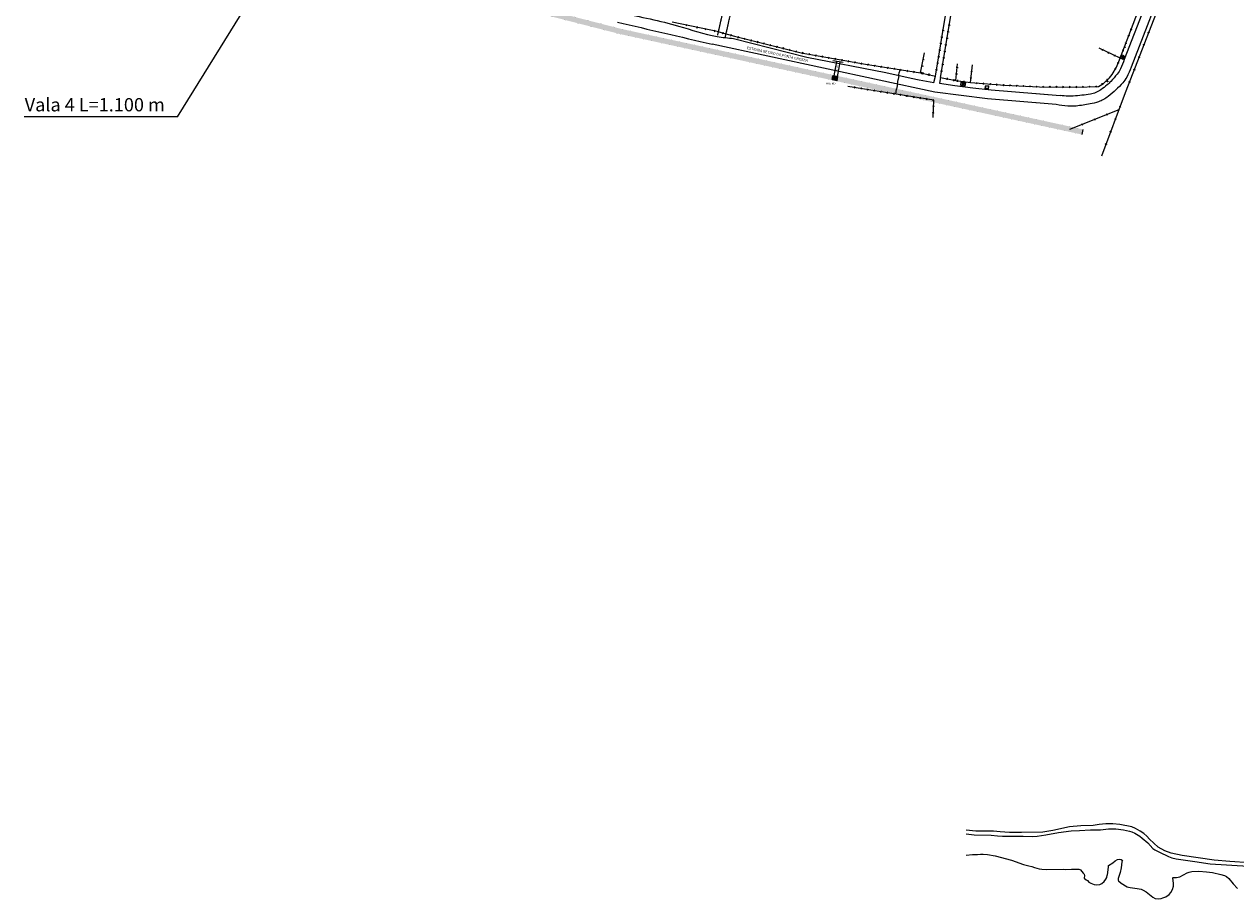
# Model space of a CAD drawing. Extents: x 526946 to 913602, y -157299 to 92902.
# Drawn here: x 615216 to 706461, y -120743 to -54830 of the extents above; entities that cross this region are included whole.
import ezdxf

# ---------------------------------------------------------------- set-up
doc = ezdxf.new("R2010")
doc.units = 0
doc.linetypes.add('TRACEJADO_10', pattern=[3, 2, -1])
doc.layers.get('0').update_dxf_attribs({"color": 250, "linetype": 'CONTINUOUS'})
doc.layers.get('DEFPOINTS').update_dxf_attribs({"color": 250, "linetype": 'CONTINUOUS'})
for name, color, linetype in [('0-VALA2', 240, 'CONTINUOUS'), ('COTAS_ESTRADAS', 250, 'CONTINUOUS'), ('T-AUXIL-LINHAS', 250, 'CONTINUOUS'), ('T-CAIXAS-PV-CRT', 250, 'CONTINUOUS'), ('T-CERCAS', 250, 'CONTINUOUS'), ('T-ESTRADA-RUAS-ACESSOS', 250, 'CONTINUOUS'), ('T-POSTE', 250, 'CONTINUOUS'), ('TEXTO-ALESS', 7, 'CONTINUOUS'), ('V-REFERENCIA', 250, 'CONTINUOUS'), ('V-RIO', 250, 'CONTINUOUS')]:
    doc.layers.add(name, color=color, linetype=linetype)
doc.styles.add('ARIAL', font='ARIAL.TTF')
doc.styles.add('ROMANS', font='romans.shx')
doc.dimstyles.get("Standard").update_dxf_attribs({"dimtxt": 1.5, "dimasz": 1.5, "dimexe": 0.18, "dimexo": 0.0625, "dimgap": 0.09, "dimtad": 0, "dimtih": 1, "dimtoh": 1, "dimzin": 0, "dimtxsty": 'ROMANS', "dimcen": 0.09, "dimaunit": 1, "dimazin": 3, "dimtfac": 1, "dimtofl": 0, "dimtmove": 0, "dimatfit": 3, "dimtolj": 1, "dimtzin": 0})

# ---------------------------------------------------------------- blocks, each defined once
blk = doc.blocks.new('CERCA')
at = {"layer": 'T-CERCAS', "linetype": 'CONTINUOUS'}
for p, q in [((0.44, -0.44), (-0.44, 0.44)), ((-0.44, -0.44), (0.44, 0.44))]:
    blk.add_line(p, q, dxfattribs=at)
blk = doc.blocks.new('MURO')
at = {"layer": 'T-CERCAS', "linetype": 'CONTINUOUS'}
blk.add_line((0, 0.75), (0, -0.75), dxfattribs=at)
blk = doc.blocks.new('GRADE')
at = {"layer": 'T-CERCAS', "linetype": 'CONTINUOUS'}
blk.add_circle((0, 0), 0.64, dxfattribs=at)
blk = doc.blocks.new('*X15')
at = {"color": 0}
for p, q in [((181202.87, 681660.43), (181203.12, 681660.68)), ((181202.88, 681660.35), (181202.95, 681660.43)), ((181202.89, 681660.55), (181203, 681660.65)), ((181202.91, 681660.29), (181203.04, 681660.43)), ((181202.95, 681660.43), (181203.12, 681660.59)), ((181202.95, 681660.25), (181203.12, 681660.41)), ((181203, 681660.21), (181203.12, 681660.33)), ((181203.04, 681660.43), (181203.12, 681660.5)), ((181203.06, 681660.19), (181203.12, 681660.24)), ((181203.12, 681660.59), (181203.19, 681660.67)), ((181203.12, 681660.5), (181203.25, 681660.64)), ((181203.12, 681660.41), (181203.13, 681660.43)), ((181203.12, 681660.33), (181203.22, 681660.43)), ((181203.12, 681660.24), (181203.31, 681660.43)), ((181203.13, 681660.43), (181203.3, 681660.6)), ((181203.15, 681660.18), (181203.36, 681660.4)), ((181203.22, 681660.43), (181203.34, 681660.55)), ((181203.31, 681660.43), (181203.36, 681660.48))]:
    blk.add_line(p, q, dxfattribs=at)
blk = doc.blocks.new('PM')
at = {"layer": 'T-AUXIL-LINHAS'}
for q in [(-0.25, 0), (0, 0.25), (0, -0.25), (0.25, 0)]:
    blk.add_line((0, 0), q, dxfattribs=at)
blk.add_circle((0, 0), 0.25, dxfattribs=at)
blk.add_blockref('*X15', (-181203.12, -681660.43), dxfattribs=at)
blk = doc.blocks.new('BUEIRO')
at = {"layer": 'T-CAIXAS-PV-CRT', "linetype": 'CONTINUOUS'}
blk.add_hatch(color=256, dxfattribs=at).paths.add_polyline_path([(0, 0.3), (0, 0.6), (-2, 0.6), (-2, 0.3)])
for p, q in [((-2, 0.6), (0, 0.6)), ((-2, 0), (-2, 0.6)), ((-2, 0.3), (0, 0.3)), ((-2, 0), (0, 0)), ((0, 0), (0, 0.6))]:
    blk.add_line(p, q, dxfattribs=at)
blk = doc.blocks.new('*D58')
at = {"layer": 'COTAS_ESTRADAS', "color": 0, "linetype": 'CONTINUOUS'}
for p, q in [((680855, -60097), (680916, -59718)), ((680855, -60098), (680855, -60099)), ((680976, -59339), (680916, -59717)), ((680977, -59337), (680977, -59337))]:
    blk.add_line(p, q, dxfattribs=at)
for points in [[(680855, -60097), (680856, -60097), (680855, -60098)], [(680976, -59338), (680976, -59339), (680976, -59337)]]:
    blk.add_solid(points, dxfattribs=at)
at = {"layer": 'DEFPOINTS', "color": 0, "linetype": 'CONTINUOUS'}
for p in [(680855, -60098), (680976, -59337), (680976, -59337)]:
    blk.add_point(p, dxfattribs=at)
at = {"layer": 'COTAS_ESTRADAS', "color": 0, "linetype": 'CONTINUOUS', "insert": (680916, -59718), "char_height": 0.6, "attachment_point": 5, "style": 'ROMANS'}
blk.add_mtext('\\A1;771.01', dxfattribs=at)
blk = doc.blocks.new('*D59')
at = {"layer": 'COTAS_ESTRADAS', "color": 0, "linetype": 'CONTINUOUS'}
for p, q in [((680977, -59336), (681029, -59007)), ((681082, -58677), (681029, -59006)), ((681082, -58675), (681082, -58675)), ((680977, -59337), (680977, -59337))]:
    blk.add_line(p, q, dxfattribs=at)
for points in [[(681081, -58677), (681082, -58677), (681082, -58675)], [(680976, -59336), (680977, -59336), (680976, -59337)]]:
    blk.add_solid(points, dxfattribs=at)
at = {"layer": 'DEFPOINTS', "color": 0, "linetype": 'CONTINUOUS'}
for p in [(681082, -58675), (681082, -58675), (680976, -59337)]:
    blk.add_point(p, dxfattribs=at)
at = {"layer": 'COTAS_ESTRADAS', "color": 0, "linetype": 'CONTINUOUS', "insert": (681029, -59006), "char_height": 0.6, "attachment_point": 5, "style": 'ROMANS'}
blk.add_mtext('\\A1;669.96', dxfattribs=at)
blk = doc.blocks.new('*D60')
at = {"layer": 'COTAS_ESTRADAS', "color": 0, "linetype": 'CONTINUOUS'}
for p, q in [((681149, -58255), (681115, -58464)), ((681149, -58253), (681149, -58253)), ((681082, -58674), (681115, -58465)), ((681082, -58675), (681082, -58675))]:
    blk.add_line(p, q, dxfattribs=at)
for points in [[(681148, -58255), (681149, -58255), (681149, -58253)], [(681082, -58674), (681082, -58674), (681082, -58675)]]:
    blk.add_solid(points, dxfattribs=at)
at = {"layer": 'DEFPOINTS', "color": 0, "linetype": 'CONTINUOUS'}
for p in [(681149, -58253), (681149, -58253), (681082, -58675)]:
    blk.add_point(p, dxfattribs=at)
at = {"layer": 'COTAS_ESTRADAS', "color": 0, "linetype": 'CONTINUOUS', "insert": (681115, -58464), "char_height": 0.6, "attachment_point": 5, "style": 'ROMANS'}
blk.add_mtext('\\A1;427.51', dxfattribs=at)

msp = doc.modelspace()

# ---------------------------------------------------------------- hatches: boundary and pattern name
at = {"layer": '0-VALA2'}
for points in [[(660176.48, -55182.181), (649256.156, -52380.029), (648020.903, -52275.766), (648028.355, -52677.817), (649189.159, -52775.796), (660084.191, -55571.458), (673124.06, -58410.503), (673136.468, -58003.834)], [(676202.292, -58747.592), (676121.329, -58732.006), (676071.312, -58991.829), (676295.573, -58874.058)], [(676295.573, -58874.058), (676071.312, -58991.829), (676433.928, -59061.634)], [(681000.527, -59716), (680939.125, -60112.002), (680940.961, -60112.402), (683717.364, -60563.419), (683710.529, -60715.393), (694864.67, -63143.877), (694949.765, -62753.033)], [(681202.584, -60154.902), (680940.961, -60112.402), (681187.171, -60166.007)], [(681202.584, -60154.902), (681187.171, -60166.007), (681214.942, -60172.053)], [(681696.114, -60235.074), (681202.584, -60154.902), (681214.942, -60172.053), (681651.626, -60267.128)], [(681696.114, -60235.074), (681651.626, -60267.128), (681731.784, -60284.58)], [(681696.114, -60235.074), (681731.784, -60284.58), (683710.529, -60715.393), (683717.364, -60563.419)]]:
    msp.add_hatch(color=256, dxfattribs=at).paths.add_polyline_path(points)
h = msp.add_hatch(color=256, dxfattribs=at)
h.paths.add_polyline_path([(673136.468, -58003.834), (673124.06, -58410.503), (680939.125, -60112.002), (681000.527, -59716), (676448.642, -58724.962), (676435.639, -58792.512), (676483.944, -58801.811), (676433.928, -59061.634), (676071.312, -58991.829), (676121.329, -58732.006), (676202.292, -58747.592), (676190.796, -58732.006), (676202.47, -58671.365)])
h.paths.add_polyline_path([(680914.309, -59717.317), (680917.409, -59717.317), (680917.409, -59718.217), (680914.309, -59718.217)], flags=24)
h = msp.add_hatch(color=256, dxfattribs=at)
h.paths.add_polyline_path([(676295.573, -58874.058), (676071.312, -58991.829), (676433.928, -59061.634)], flags=16)
h.paths.add_polyline_path([(676483.944, -58801.811), (676435.639, -58792.512), (676433.928, -58801.401), (676295.573, -58874.058), (676433.928, -59061.634)], flags=16)
h.paths.add_polyline_path([(676433.928, -58801.401), (676435.639, -58792.512), (676202.292, -58747.592), (676295.573, -58874.058)], flags=16)
h.paths.add_polyline_path([(673136.468, -58003.834), (673124.06, -58410.503), (680939.125, -60112.002), (681000.527, -59716)])
h.paths.add_polyline_path([(680914.309, -59717.317), (680917.409, -59717.317), (680917.409, -59718.217), (680914.309, -59718.217)], flags=24)
h = msp.add_hatch(color=256, dxfattribs=at)
h.paths.add_polyline_path([(676483.944, -58801.811), (676435.639, -58792.512), (676433.928, -58801.401), (676295.573, -58874.058), (676433.928, -59061.634)])
h.paths.add_polyline_path([(676433.928, -58801.401), (676435.639, -58792.512), (676202.292, -58747.592), (676295.573, -58874.058)])
h.paths.add_polyline_path([(676448.642, -58724.962), (676202.47, -58671.365), (676190.796, -58732.006), (676202.292, -58747.592), (676435.639, -58792.512)])
at = {"layer": 'T-CAIXAS-PV-CRT', "linetype": 'CONTINUOUS'}
msp.add_hatch(color=256, dxfattribs=at).paths.add_polyline_path([(687845.101, -59743.102), (687852.094, -59646.993), (687580.468, -59627.228), (687573.475, -59723.336)])

# ---------------------------------------------------------------- linework, layer by layer
at = {"layer": '0-VALA2'}
msp.add_line((694949.765, -62753.033), (694864.67, -63143.877), dxfattribs=at)
at = {"layer": '0-VALA2', "flags": 128}
for points in [[(660077.061, -55569.629, 1, 1, 0), (649156.737, -52767.477, 1, 1, 0)], [(660091.385, -55573.025, 1, 1, 0), (694864.67, -63143.877, 1, 1, 0)]]:
    msp.add_lwpolyline(points, format="xyseb", dxfattribs=at)
at = {"layer": '0-VALA2', "const_width": 1, "flags": 128}
for points in [[(660176.48, -55182.181), (649256.156, -52380.029)], [(660176.48, -55182.181), (694949.765, -62753.033)]]:
    msp.add_lwpolyline(points, dxfattribs=at)
at = {"layer": '0-VALA2'}
for points in [[(676121.329, -58732.006), (676190.796, -58732.006), (676295.573, -58874.058), (676071.312, -58991.829), (676121.329, -58732.006)], [(681651.626, -60267.128), (681696.114, -60235.074), (681732.65, -60285.783), (681651.626, -60267.128)]]:
    msp.add_lwpolyline(points, dxfattribs=at)
at = {"layer": 'T-CAIXAS-PV-CRT', "linetype": 'CONTINUOUS'}
for p, q in [((697737.611, -57369.518), (698056.657, -57219.4)), ((697737.611, -57369.518), (698056.657, -57219.4)), ((697829.667, -57131.58), (697964.601, -57457.338)), ((697829.667, -57131.58), (697964.601, -57457.338)), ((676071.312, -58991.829), (676433.928, -58801.401)), ((676190.796, -58732.006), (676433.928, -59061.634)), ((685744.896, -59448.687), (686106.278, -59213.599)), ((685786.655, -59166.33), (686064.519, -59495.957)), ((687580.468, -59627.228), (687852.094, -59646.993))]:
    msp.add_line(p, q, dxfattribs=at)
for points in [[(697829.667, -57131.58), (697737.611, -57369.518), (697964.601, -57457.338), (698056.657, -57219.4)], [(697829.667, -57131.58), (697737.611, -57369.518), (697964.601, -57457.338), (698056.657, -57219.4)], [(676121.329, -58732.006), (676071.312, -58991.829), (676433.928, -59061.634), (676483.944, -58801.811)], [(685786.655, -59166.33), (686106.278, -59213.599), (686064.519, -59495.957), (685744.896, -59448.687)], [(687573.475, -59723.336), (687845.101, -59743.102), (687862.043, -59510.265), (687590.418, -59490.5)]]:
    msp.add_lwpolyline(points, close=True, dxfattribs=at)
for points in [[(676885.458, -57725.775), (676121.329, -57586.985)], [(676401.424, -57637.859), (676190.796, -58732.006)], [(676649.249, -57682.872), (676433.928, -58801.401)]]:
    msp.add_lwpolyline(points, dxfattribs=at)
at = {"layer": 'T-CERCAS', "linetype": 'CONTINUOUS'}
for p, q in [((697762.694, -57398.019), (699250.004, -53441.549)), ((697762.694, -57398.019), (699250.004, -53441.549)), ((667524.684, -55406.079), (664007.164, -54663.079)), ((683847.404, -58748.689), (684648.779, -53866.982)), ((684224.554, -58840.759), (685044.122, -53906.476)), ((667524.684, -55406.079), (668701.984, -55739.299)), ((682727.974, -58504.549), (683027.871, -56987.002)), ((697762.694, -57398.019), (696166.377, -56646.135)), ((697762.694, -57398.019), (696166.377, -56646.135)), ((685369.684, -59071.339), (685498.767, -57816.374)), ((686472.314, -59234.409), (686629.807, -57894.273)), ((682727.974, -58504.549), (683847.404, -58748.689)), ((684224.554, -58840.759), (685369.684, -59071.339)), ((685369.684, -59071.339), (686472.314, -59234.409))]:
    msp.add_line(p, q, dxfattribs=at)
for points in [[(710968.154, -47058.449), (708669.744, -44925.409), (706148.054, -42700.279), (705359.374, -42401.709), (704777.694, -42812.669), (703836.284, -45247.429), (701693.684, -50796.939), (698141.784, -59995.679), (696338.326, -64773.574)], [(710968.154, -47058.449), (708669.744, -44925.409), (706148.054, -42700.279), (705359.374, -42401.709), (704777.694, -42812.669), (703836.284, -45247.429), (701693.684, -50796.939), (698141.784, -59995.679), (696338.326, -64773.574)], [(668701.984, -55739.299), (673738.724, -56975.239), (676156.254, -57424.399), (678565.804, -57842.079), (682727.974, -58504.549)], [(686472.314, -59234.409), (689069.684, -59423.409), (691680.514, -59544.259), (694436.254, -59562.909), (696125.515, -59514.451), (696502.634, -59287.659), (696952.254, -58877.979), (697149.634, -58615.979), (697466.044, -58055.279), (697762.694, -57398.019)], [(691423.433, -59532.359), (691680.514, -59544.259), (694436.254, -59562.909), (696125.515, -59514.451), (696502.634, -59287.659), (696952.254, -58877.979), (697149.634, -58615.979), (697466.044, -58055.279), (697762.694, -57398.019)], [(683658.903, -61863.411), (683717.364, -60563.419), (677254.339, -59513.523)], [(697660.201, -61271.534), (693950.227, -62759.992)], [(697660.201, -61271.534), (693950.227, -62759.992)]]:
    msp.add_lwpolyline(points, dxfattribs=at)
at = {"layer": 'T-ESTRADA-RUAS-ACESSOS', "linetype": 'TRACEJADO_10'}
for p, q in [((677626.129, -12623.544), (667990.513, -55838.359)), ((671569.343, -37062.694), (667416.201, -55689.137))]:
    msp.add_line(p, q, dxfattribs=at)
at = {"layer": 'T-ESTRADA-RUAS-ACESSOS', "linetype": 'CONTINUOUS'}
for p, q in [((683802.644, -59944.759), (667025.074, -56337.139)), ((668640.904, -55904.309), (674160.515, -57303.668)), ((674160.515, -57303.668), (680118.504, -58456.509)), ((680118.504, -58456.509), (682006.724, -58885.629)), ((682006.724, -58885.629), (682618.314, -59012.069)), ((682618.314, -59012.069), (683714.674, -59210.589)), ((683714.674, -59210.589), (683847.404, -58748.689)), ((684224.554, -58840.759), (684140.599, -59274.924)), ((687771.594, -60452.249), (683802.644, -59944.759)), ((692933.904, -60889.249), (687771.594, -60452.249)), ((692933.904, -60889.249), (691423.433, -60761.384))]:
    msp.add_line(p, q, dxfattribs=at)
at = {"layer": 'T-ESTRADA-RUAS-ACESSOS'}
msp.add_lwpolyline([(722988.919, -50938.871, -0.000005611), (726145.004, -52032.899, -0.004215613)], format="xyb", dxfattribs=at)
at = {"layer": 'T-ESTRADA-RUAS-ACESSOS', "linetype": 'CONTINUOUS'}
for points in [[(704233.304, -41506.899), (701500.344, -48587.759), (700309.784, -51653.359), (698049.934, -57481.179)], [(704233.304, -41506.899), (701500.344, -48587.759), (700309.784, -51653.359), (698049.934, -57481.179)], [(704600.684, -42550.589), (703582.174, -45157.299), (701431.434, -50694.399), (698575.784, -58075.479)], [(704600.684, -42550.589), (703582.174, -45157.299), (701431.434, -50694.399), (698575.784, -58075.479)], [(684140.599, -59274.924), (685304.944, -59460.029), (686662.904, -59623.189), (688035.444, -59773.379), (693223.394, -60206.629)], [(691423.433, -60056.313), (693223.394, -60206.629)]]:
    msp.add_lwpolyline(points, dxfattribs=at)
for points in [[(698049.934, -57481.179, -0.039993458), (697786.692, -58184.128, -0.063454393), (697532.776, -58584.667, -0.013218381), (697050.171, -59136.947, -0.025232937), (696775.753, -59406.111, -0.032777073), (696304.519, -59771.647, -0.045028915), (695924.064, -59981.579, -0.064882384), (695517.498, -60100.533, -0.020921128), (694217.074, -60248.399, -0.028356137), (693830.672, -60254.074, -0.01798105), (693223.394, -60206.629)], [(698049.934, -57481.179, -0.039993458), (697786.692, -58184.128, -0.063454393), (697532.776, -58584.667, -0.013218381), (697050.171, -59136.947, -0.025232937), (696775.753, -59406.111, -0.032777073), (696304.519, -59771.647, -0.045028915), (695924.064, -59981.579, -0.064882384), (695517.498, -60100.533, -0.020921128), (694217.074, -60248.399, -0.028356137), (693830.672, -60254.074, -0.01798105), (693223.394, -60206.629)], [(698575.784, -58075.479, -0.037645742), (698248.36, -58814.321, -0.057929006), (697947.724, -59246.179, -0.046164736), (696860.78, -60268.294, -0.081387393), (696114.734, -60675.849, -0.037497815), (695496.815, -60841.958, -0.02220644), (694428.394, -60996.059, -0.042572513), (693805.049, -61004.628, -0.030174539), (692933.904, -60889.249)], [(698575.784, -58075.479, -0.037645742), (698248.36, -58814.321, -0.057929006), (697947.724, -59246.179, -0.046164736), (696860.78, -60268.294, -0.081387393), (696114.734, -60675.849, -0.037497815), (695496.815, -60841.958, -0.02220644), (694428.394, -60996.059, -0.042572513), (693805.049, -61004.628, -0.030174539), (692933.904, -60889.249)]]:
    msp.add_lwpolyline(points, format="xyb", dxfattribs=at)
for points in [[(659888.334, -54669.409), (667025.074, -56337.139)], [(660186.244, -53988.689), (664495.974, -54971.609), (667402.754, -55756.869), (668640.904, -55904.309)]]:
    msp.add_spline(points, degree=3, dxfattribs=at)
at = {"layer": 'TEXTO-ALESS'}
for q in [(632550.279, -52454.466), (615216.045, -61810.148)]:
    msp.add_line((626750.57, -61810.148), q, dxfattribs=at)
at = {"layer": 'V-REFERENCIA'}
for points in [[(707496.553, -118023.221), (706023.553, -117940.221), (704834.553, -117834.221), (703629.553, -117647.221), (702434.553, -117488.221), (701603.553, -117296.221), (701130.553, -117133.221), (700605.553, -116848.221), (699970.553, -116258.221), (699760.553, -116024.221), (699526.553, -115820.221), (699272.553, -115642.221), (698915.553, -115440.221), (698621.553, -115329.221), (697717.553, -115151.221), (697209.553, -115103.221), (696683.553, -115095.221), (696185.553, -115139.221), (695722.553, -115214.221), (694795.553, -115250.221), (693929.553, -115329.221), (692693.553, -115595.221), (691933.553, -115721.221), (690327.553, -115754.221), (689414.553, -115749.221), (688721.553, -115708.221), (688215.553, -115652.221), (686883.553, -115649.221), (686154.553, -115576.221)], [(686155.553, -115837.221), (686762.553, -115913.221), (688039.553, -115943.221), (688514.553, -115996.221), (688880.553, -116018.221), (690454.553, -116017.221), (691125.553, -116051.221), (691491.553, -116017.221), (692165.553, -115923.221), (693108.553, -115753.221), (694063.553, -115627.221), (694684.553, -115604.221), (695510.553, -115545.221), (696284.553, -115536.221), (696864.553, -115477.221), (697423.553, -115481.221), (698010.553, -115542.221), (698454.553, -115635.221), (698621.553, -115689.221), (698861.553, -115804.221), (699231.553, -116024.221), (699423.553, -116162.221), (699832.553, -116529.221), (700225.553, -116945.221), (700375.553, -117044.221), (700706.553, -117223.221), (701405.553, -117545.221), (701655.553, -117645.221), (701961.553, -117738.221), (703387.553, -117921.221), (704534.553, -118105.221), (707386.553, -118295.221)]]:
    msp.add_lwpolyline(points, dxfattribs=at)
at = {"layer": 'V-RIO'}
msp.add_lwpolyline([(686158.553, -117447.221), (686645.553, -117399.221), (687014.553, -117404.221), (687223.553, -117380.221), (687447.553, -117378.221), (687765.553, -117404.221), (688343.553, -117506.221), (689564.553, -117829.221), (690480.553, -118147.221), (690878.553, -118270.221), (691090.553, -118319.221), (691292.553, -118390.221), (691646.553, -118480.221), (691857.553, -118513.221), (692231.553, -118530.221), (693485.553, -118522.221), (693600.553, -118534.221), (694077.553, -118500.221), (694644.553, -118518.221), (694708.553, -118536.221), (694757.553, -118571.221), (694966.553, -118818.221), (695045.553, -118888.221), (695060.553, -118976.221), (695047.553, -119190.221), (695197.553, -119315.221), (695282.553, -119359.221), (695402.553, -119478.221), (695543.553, -119561.221), (695789.553, -119673.221), (695989.553, -119702.221), (696220.553, -119667.221), (696380.553, -119587.221), (696540.553, -119446.221), (696667.553, -119276.221), (696738.553, -119128.221), (696774.553, -118961.221), (696793.553, -118936.221), (696867.553, -118364.221), (696872.553, -118223.221), (697198.553, -118022.221), (697390.553, -117878.221), (697557.553, -117792.221), (697738.553, -117765.221), (697835.553, -117774.221), (697933.553, -117848.221), (697873.553, -117950.221), (697836.553, -118418.221), (697759.553, -118774.221), (697606.553, -119216.221), (697608.553, -119332.221), (697637.553, -119401.221), (697832.553, -119576.221), (698276.553, -119832.221), (698385.553, -119876.221), (698508.553, -119903.221), (699044.553, -119958.221), (699345.553, -120028.221), (699478.553, -120086.221), (699702.553, -120217.221), (700205.553, -120618.221), (700400.553, -120713.221), (700626.553, -120743.221), (700834.553, -120723.221), (700977.553, -120683.221), (701204.553, -120586.221), (701437.553, -120432.221), (701577.553, -120281.221), (701702.553, -120037.221), (701764.553, -119800.221), (701778.553, -119602.221), (701731.553, -119173.221), (701753.553, -119144.221), (701879.553, -119129.221), (701992.553, -119144.221), (702249.553, -119097.221), (702802.553, -118786.221), (702951.553, -118731.221), (703142.553, -118697.221), (703683.553, -118664.221), (704262.553, -118704.221), (704702.553, -118769.221), (705329.553, -118909.221), (705607.553, -118990.221), (705765.553, -119069.221), (705934.553, -119204.221), (706259.553, -119610.221), (706594.553, -119968.221)], dxfattribs=at)

# ---------------------------------------------------------------- block references
at = {"layer": 'T-CAIXAS-PV-CRT', "linetype": 'CONTINUOUS', "xscale": 100.0000000000832, "yscale": 100, "zscale": 100, "rotation": 72.9072858036833}
msp.add_blockref('BUEIRO', (698108.718, -57290.013), dxfattribs=at)
msp.add_blockref('BUEIRO', (698108.718, -57290.013), dxfattribs=at)
at = {"layer": 'T-CERCAS', "linetype": 'CONTINUOUS', "yscale": 100, "zscale": 100}
for name, p, xscale, rotation in [('CERCA', (665115.762, -54897.246), 99.99999999997958, 346.2128961743767), ('CERCA', (665905.347, -55064.029), 99.99999999997958, 346.2128961743767), ('CERCA', (666551.244, -55200.461), 99.99999999997958, 346.2128961743767), ('CERCA', (667219.503, -55341.616), 99.99999999997958, 346.2128961743767), ('CERCA', (667844.765, -55496.674), 99.99999999997958, 346.2128961743767), ('CERCA', (668455.091, -55669.419), 99.99999999997958, 346.2128961743767), ('MURO', (684414.371, -55294.916), 100.0000000000431, 80.67754316999165), ('MURO', (684798.035, -55388.062), 99.99999999979067, 80.56945728618243), ('MURO', (684879.961, -54894.819), 99.99999999979067, 80.56945728618243), ('CERCA', (698397.801, -55708.537), 99.99999999986174, 70.0596293666626), ('CERCA', (698397.801, -55708.537), 99.99999999986173, 70.0596293666626), ('CERCA', (698575.105, -55236.883), 99.99999999986174, 70.0596293666626), ('CERCA', (698575.105, -55236.883), 99.99999999986173, 70.0596293666626), ('CERCA', (699904.31, -55431.073), 100.0000000001916, 248.8869807870379), ('CERCA', (699904.31, -55431.073), 100.0000000001916, 248.8869807870379), ('CERCA', (668998.303, -55812.011), 99.99999999997958, 346.2128961743767), ('CERCA', (669483.897, -55931.169), 99.99999999997958, 346.2128961743767), ('CERCA', (669969.491, -56050.326), 99.99999999997958, 346.2128961743767), ('CERCA', (670455.085, -56169.483), 99.99999999997958, 346.2128961743767), ('CERCA', (670940.679, -56288.641), 99.99999999997958, 346.2128961743767), ('CERCA', (671426.273, -56407.798), 99.99999999997958, 346.2128961743767), ('CERCA', (671911.867, -56526.956), 99.99999999997958, 346.2128961743767), ('MURO', (684252.38, -56281.708), 100.0000000000431, 80.67754316999165), ('MURO', (684333.376, -55788.312), 100.0000000000431, 80.67754316999165), ('MURO', (684634.183, -56374.547), 99.99999999979067, 80.56945728618243), ('MURO', (684716.109, -55881.304), 99.99999999979067, 80.56945728618243), ('CERCA', (698181.965, -56282.693), 99.99999999986174, 70.0596293666626), ('CERCA', (698181.965, -56282.693), 99.99999999986173, 70.0596293666626), ('CERCA', (699544.102, -56363.945), 100.0000000001916, 248.8869807870379), ('CERCA', (699544.102, -56363.945), 100.0000000001916, 248.8869807870379), ('CERCA', (672397.461, -56646.113), 99.99999999997958, 346.2128961743767), ('CERCA', (672883.055, -56765.271), 99.99999999997958, 346.2128961743767), ('CERCA', (673368.648, -56884.428), 99.99999999997958, 346.2128961743767), ('CERCA', (673855.668, -56996.966), 99.99999999997773, 349.4748595764611), ('CERCA', (674347.256, -57088.3), 99.99999999997773, 349.4748595764611), ('CERCA', (674838.843, -57179.633), 99.99999999997773, 349.4748595764611), ('CERCA', (675330.431, -57270.967), 99.99999999997773, 349.4748595764611), ('CERCA', (675822.018, -57362.3), 99.99999999997773, 349.4748595764611), ('CERCA', (676313.946, -57451.734), 99.9999999999959, 350.165866608987), ('MURO', (682930.936, -57477.515), 99.99999999977145, 78.821280015571), ('MURO', (684090.39, -57268.5), 100.0000000000431, 80.67754316999165), ('MURO', (684171.385, -56775.104), 100.0000000000431, 80.67754316999165), ('MURO', (684470.332, -57361.031), 99.99999999979067, 80.56945728618243), ('MURO', (684552.258, -56867.789), 99.99999999979067, 80.56945728618243), ('CERCA', (696405.687, -56758.853), 100.0000000000602, 154.7790250139599), ('CERCA', (696405.687, -56758.853), 100.0000000000602, 154.7790250139599), ('CERCA', (696858.023, -56971.908), 100.0000000000602, 154.7790250139599), ('CERCA', (696858.023, -56971.908), 100.0000000000602, 154.7790250139599), ('CERCA', (697310.358, -57184.964), 100.0000000000602, 154.7790250139599), ('CERCA', (697310.358, -57184.964), 100.0000000000602, 154.7790250139599), ('CERCA', (697978.265, -56824.568), 99.99999999984512, 66.95918762279128), ('CERCA', (697978.265, -56824.568), 99.99999999984512, 66.95918762279128), ('CERCA', (699183.893, -57296.817), 100.0000000001916, 248.8869807870379), ('CERCA', (699183.893, -57296.817), 100.0000000001916, 248.8869807870379), ('CERCA', (676806.6, -57537.132), 99.9999999999959, 350.165866608987), ('CERCA', (677299.253, -57622.53), 99.9999999999959, 350.165866608987), ('CERCA', (677791.906, -57707.929), 99.9999999999959, 350.165866608987), ('CERCA', (678284.559, -57793.327), 99.9999999999959, 350.165866608987), ('CERCA', (678777.698, -57875.805), 99.99999999998018, 350.9564009415921), ('CERCA', (679271.482, -57954.398), 99.99999999998018, 350.9564009415921), ('CERCA', (679765.267, -58032.991), 99.99999999998018, 350.9564009415921), ('CERCA', (680259.051, -58111.584), 99.99999999998018, 350.9564009415921), ('CERCA', (680752.836, -58190.177), 99.99999999998018, 350.9564009415921), ('CERCA', (681246.62, -58268.77), 99.99999999998018, 350.9564009415921), ('CERCA', (681740.405, -58347.363), 99.99999999998018, 350.9564009415921), ('CERCA', (682234.189, -58425.956), 99.99999999998018, 350.9564009415921), ('MURO', (682834.001, -57968.029), 99.99999999977145, 78.821280015571), ('MURO', (683928.399, -58255.293), 100.0000000000431, 80.67754316999165), ('MURO', (684009.394, -57761.897), 100.0000000000431, 80.67754316999165), ('MURO', (684306.48, -58347.516), 99.99999999979067, 80.56945728618243), ('MURO', (684388.406, -57854.274), 99.99999999979067, 80.56945728618243), ('MURO', (685472.002, -58076.587), 99.99999999990646, 84.12733273780366), ('CERCA', (686571.449, -58390.855), 100.0000000000574, 83.29731189796142), ('CERCA', (697375.713, -58215.351), 100.0000000001242, 60.56342105239523), ('CERCA', (697375.713, -58215.351), 100.0000000001242, 60.56342105239523), ('CERCA', (697596.123, -57767.075), 99.9999999999724, 65.70827492627406), ('CERCA', (697596.123, -57767.075), 99.9999999999724, 65.70827492627406), ('CERCA', (698823.684, -58229.688), 100.0000000001916, 248.8869807870379), ('CERCA', (698823.684, -58229.688), 100.0000000001916, 248.8869807870379), ('MURO', (682737.066, -58458.542), 99.99999999977145, 78.821280015571), ('GRADE', (682870.37, -58535.605), 100.00000000006, 347.6968344578449), ('GRADE', (683358.887, -58642.147), 100.00000000006, 347.6968344578449), ('MURO', (684714.716, -58939.456), 100.0000000000087, 348.6153242825296), ('MURO', (685204.878, -59038.154), 100.0000000000087, 348.6153242825296), ('MURO', (685420.843, -58573.963), 99.99999999990646, 84.12733273780366), ('MURO', (685483.074, -59088.108), 99.99999999999412, 351.5874004611902), ('MURO', (685977.694, -59161.259), 99.99999999999412, 351.5874004611902), ('CERCA', (686513.09, -58887.438), 100.0000000000574, 83.29731189796142), ('CERCA', (686970.995, -59270.696), 100.0000000000256, 355.8381554247275), ('CERCA', (687469.677, -59306.983), 100.0000000000256, 355.8381554247275), ('CERCA', (687968.358, -59343.27), 100.0000000000256, 355.8381554247275), ('CERCA', (696413.781, -59341.093), 100.0000000000923, 31.02188534557601), ('CERCA', (696413.781, -59341.093), 100.0000000000923, 31.02188534557601), ('CERCA', (696795.582, -59020.734), 100.0000000000386, 42.33882503551466), ('CERCA', (696795.582, -59020.734), 100.0000000000386, 42.33882503551466), ('CERCA', (698463.475, -59162.56), 100.0000000001916, 248.8869807870379), ('CERCA', (698463.475, -59162.56), 100.0000000001916, 248.8869807870379), ('CERCA', (677747.87, -59593.695), 99.99999999996815, 170.7730974044363), ('CERCA', (678241.401, -59673.868), 99.99999999996815, 170.7730974044363), ('CERCA', (678734.931, -59754.04), 99.99999999996815, 170.7730974044363), ('CERCA', (679228.462, -59834.212), 99.99999999996815, 170.7730974044363), ('CERCA', (679721.992, -59914.385), 99.99999999996815, 170.7730974044363), ('CERCA', (680215.523, -59994.557), 99.99999999996815, 170.7730974044363), ('CERCA', (680709.053, -60074.729), 99.99999999996815, 170.7730974044363), ('CERCA', (681202.584, -60154.902), 99.99999999996815, 170.7730974044363), ('CERCA', (681696.114, -60235.074), 99.99999999996815, 170.7730974044363), ('CERCA', (688467.04, -59379.557), 100.0000000000256, 355.8381554247275), ('CERCA', (688965.721, -59415.844), 100.0000000000256, 355.8381554247275), ('CERCA', (689465.023, -59441.708), 99.99999999998403, 357.3497868149564), ('CERCA', (689964.488, -59464.828), 99.99999999998403, 357.3497868149564), ('CERCA', (690463.954, -59487.947), 99.99999999998403, 357.3497868149564), ('CERCA', (690963.419, -59511.066), 99.99999999998403, 357.3497868149564), ('CERCA', (691462.884, -59534.185), 99.99999999998403, 357.3497868149564), ('CERCA', (691462.884, -59534.185), 99.99999999998404, 357.3497868149564), ('CERCA', (691962.645, -59546.168), 99.99999999999233, 359.6122457201871), ('CERCA', (691962.645, -59546.168), 99.99999999999233, 359.6122457201871), ('CERCA', (692462.633, -59549.552), 99.99999999999233, 359.6122457201871), ('CERCA', (692462.633, -59549.552), 99.99999999999233, 359.6122457201871), ('CERCA', (692962.622, -59552.936), 99.99999999999233, 359.6122457201871), ('CERCA', (692962.622, -59552.936), 99.99999999999233, 359.6122457201871), ('CERCA', (693462.61, -59556.32), 99.99999999999233, 359.6122457201871), ('CERCA', (693462.61, -59556.32), 99.99999999999233, 359.6122457201871), ('CERCA', (693962.599, -59559.703), 99.99999999999233, 359.6122457201871), ('CERCA', (693962.599, -59559.703), 99.99999999999233, 359.6122457201871), ('CERCA', (694462.577, -59562.154), 100.0000000000041, 1.64313564372356), ('CERCA', (694462.577, -59562.154), 100.0000000000041, 1.64313564372356), ('CERCA', (694962.372, -59547.817), 100.0000000000041, 1.64313564372356), ('CERCA', (694962.372, -59547.817), 100.0000000000041, 1.64313564372356), ('CERCA', (695462.166, -59533.48), 100.0000000000041, 1.64313564372356), ('CERCA', (695462.166, -59533.48), 100.0000000000041, 1.64313564372356), ('CERCA', (695961.96, -59519.143), 100.0000000000041, 1.64313564372356), ('CERCA', (695961.96, -59519.143), 100.0000000000041, 1.64313564372356), ('CERCA', (682189.645, -60315.246), 99.99999999996815, 170.7730974044363), ('CERCA', (682683.175, -60395.419), 99.99999999996815, 170.7730974044363), ('CERCA', (683176.706, -60475.591), 99.99999999996815, 170.7730974044363), ('CERCA', (683670.237, -60555.763), 99.99999999996815, 170.7730974044363), ('CERCA', (683697.046, -61015.217), 100.0000000000895, 87.42511243019139), ('CERCA', (697750.883, -61031.291), 99.99999999994014, 249.3205558463044), ('CERCA', (697750.883, -61031.291), 99.99999999994014, 249.3205558463044), ('CERCA', (683674.584, -61514.712), 100.0000000000895, 87.42511243019139), ('CERCA', (695804.02, -62016.242), 99.99999999991796, 201.8608738748144), ('CERCA', (695804.02, -62016.242), 99.99999999991796, 201.8608738748144), ('CERCA', (696732.111, -61643.888), 99.99999999991796, 201.8608738748144), ('CERCA', (696732.111, -61643.888), 99.99999999991796, 201.8608738748144), ('CERCA', (697397.744, -61966.862), 99.99999999994014, 249.3205558463044), ('CERCA', (697397.744, -61966.862), 99.99999999994014, 249.3205558463044), ('CERCA', (694875.929, -62388.596), 99.99999999991796, 201.8608738748144), ('CERCA', (694875.929, -62388.596), 99.99999999991796, 201.8608738748144), ('CERCA', (697044.605, -62902.433), 99.99999999994014, 249.3205558463044), ('CERCA', (697044.605, -62902.433), 99.99999999994014, 249.3205558463044), ('CERCA', (696691.466, -63838.003), 99.99999999994014, 249.3205558463044), ('CERCA', (696691.466, -63838.003), 99.99999999994014, 249.3205558463044)]:
    msp.add_blockref(name, p, dxfattribs=dict(at, xscale=xscale, rotation=rotation))
at = {"layer": 'T-POSTE', "linetype": 'CONTINUOUS', "xscale": 100, "yscale": 100, "zscale": 100}
for p in [(698115.974, -56567.389), (698115.974, -56567.389), (696798.694, -59147.669), (696798.694, -59147.669)]:
    msp.add_blockref('PM', p, dxfattribs=at)

# ---------------------------------------------------------------- texts
at = {"layer": 'T-CAIXAS-PV-CRT', "linetype": 'CONTINUOUS', "style": 'ROMANS'}
msp.add_text('%%C0.80', height=100, rotation=77.1775956, dxfattribs=at).set_placement((676437.497, -58322.894))
msp.add_text('BUEIRO', height=150, dxfattribs=at).set_placement((675567.363, -59373.383))
at = {"layer": 'T-ESTRADA-RUAS-ACESSOS', "linetype": 'CONTINUOUS', "style": 'ROMANS'}
msp.add_text('ESTRADA RETIRO DA PONTA GROSSA', height=200, rotation=347.75208839, dxfattribs=at).set_placement((669631.682, -56693.37))
at = {"layer": 'TEXTO-ALESS', "insert": (615251.74, -60397.779), "char_height": 1000, "width": 2150814.77429, "attachment_point": 1, "style": 'ARIAL'}
msp.add_mtext('Vala 4 L=1.100 m', dxfattribs=at)

# ---------------------------------------------------------------- dimensions: what is measured, and where the dimension line sits
at = {"layer": 'COTAS_ESTRADAS', "linetype": 'CONTINUOUS'}
for p1, p2, picture, middle in [((681081.763, -58675.421), (681148.962, -58253.226), '*D60', (681115.363, -58464.323)), ((680976.455, -59337.054), (681081.763, -58675.421), '*D59', (681029.109, -59006.237)), ((680855.263, -60098.48), (680976.455, -59337.054), '*D58', (680915.859, -59717.767))]:
    dim = msp.add_aligned_dim(p1=p1, p2=p2, distance=0, dimstyle='STANDARD', override={"dimtxt": 0.6}, dxfattribs=at)
    dim.commit()
    dim.dimension.update_dxf_attribs({"geometry": picture, "text_midpoint": middle})

doc.saveas('drawing.dxf')
